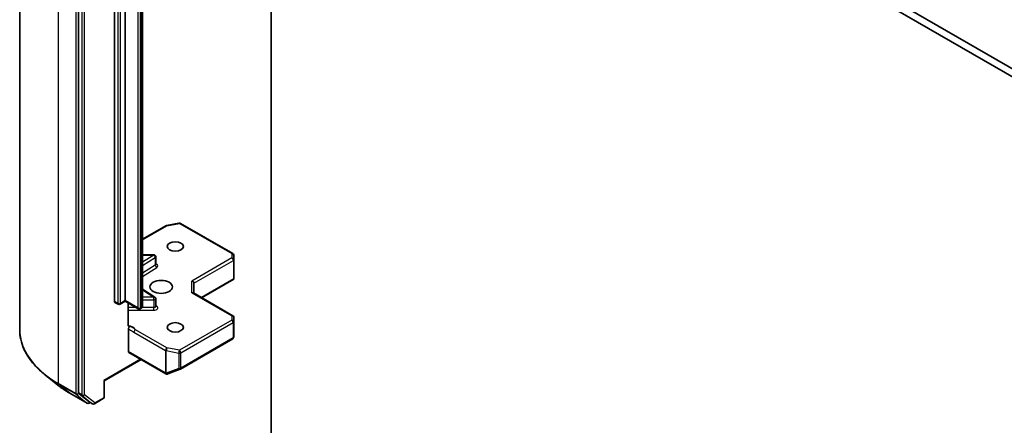
# Model space of a CAD drawing. Units: millimetres. Extents: x -1697 to 7552, y 40 to 1445.
# Drawn here: x -615 to -466, y 468 to 529 of the extents above; entities that cross this region are included whole.
import ezdxf

# ---------------------------------------------------------------- set-up
doc = ezdxf.new("R2010")
doc.units = ezdxf.units.MM
doc.header["$LTSCALE"] = 5
doc.layers.add('Visible (ISO)', color=7, linetype='Continuous', lineweight=35)
doc.layers.add('Visible Narrow (ISO)', color=7, linetype='Continuous', lineweight=25)

msp = doc.modelspace()

# ---------------------------------------------------------------- linework, layer by layer
at = {"layer": 'Visible (ISO)'}
for p, q in [((-615.4476, 621.8571), (-615.4476, 482.4136)), ((-606.5492, 612.0929), (-606.5492, 472.8268)), ((-601.1045, 486.6523), (-601.1045, 602.9214)), ((-599.4782, 603.0439), (-599.4782, 486.7748)), ((-596.8619, 485.9554), (-596.8619, 602.2245)), ((-434.9344, 504.3703), (-576.3558, 586.0199)), ((-577.4164, 449.8691), (-577.4164, 585.4076)), ((-577.4164, 585.4076), (-435.9951, 503.7579)), ((-596.8619, 496.0618), (-593.3143, 498.11)), ((-593.221, 498.1448), (-591.3427, 498.5063)), ((-591.136, 498.4715), (-583.219, 493.9006)), ((-595.1495, 493.7193), (-596.8619, 493.7193)), ((-594.8495, 492.2762), (-594.8495, 493.4193)), ((-583.0695, 493.6588), (-583.0308, 493.0131)), ((-583.0302, 492.9951), (-583.0302, 490.1867)), ((-589.0837, 487.8969), (-589.0837, 489.4284)), ((-587.918, 487.2239), (-583.0676, 490.0242)), ((-583.1181, 490.0965), (-583.0388, 490.0508)), ((-596.8619, 488.5039), (-594.9896, 487.3243)), ((-589.1716, 487.9476), (-583.1802, 484.4885)), ((-601.0424, 486.515), (-600.5474, 486.2292)), ((-600.2474, 486.2292), (-599.4782, 486.6733)), ((-599.4782, 486.7748), (-599.4782, 486.6733)), ((-597.5068, 485.5352), (-599.4782, 486.6733)), ((-599.0467, 483.1047), (-599.0467, 486.4242)), ((-594.8495, 485.9274), (-594.8495, 487.0705)), ((-597.0704, 485.6139), (-597.2068, 485.5352)), ((-583.0302, 481.4203), (-583.0302, 484.2287)), ((-598.9832, 482.4976), (-598.9832, 479.0589)), ((-583.0759, 481.1922), (-583.0341, 481.384)), ((-591.136, 476.4253), (-583.219, 480.9962)), ((-598.921, 478.9216), (-593.3349, 475.6964)), ((-602.643, 474.6399), (-597.074, 477.8552)), ((-609.6594, 473.9793), (-611.5504, 475.4763)), ((-593.1017, 475.668), (-593.0811, 475.6739)), ((-593.0565, 475.6822), (-591.1783, 476.4051)), ((-602.643, 474.6399), (-602.7308, 474.6906)), ((-602.643, 472.2003), (-602.643, 474.6399)), ((-607.8727, 472.7735), (-605.2564, 471.263)), ((-606.5001, 472.6983), (-604.9578, 471.4518)), ((-604.7949, 471.3563), (-604.9564, 471.263)), ((-604.4499, 471.1571), (-604.9449, 471.4429)), ((-604.1499, 471.1571), (-602.793, 471.9405))]:
    msp.add_line(p, q, dxfattribs=at)
for centre, start, end in [((-593.1643, 497.8502), 100.893395, 120), ((-591.286, 498.2117), 60, 100.893395), ((-595.1495, 493.4193), 0, 90), ((-583.369, 493.6408), 3.435621, 60), ((-583.3302, 492.9951), 0, 3.435621), ((-595.1495, 487.0705), 0, 57.786314), ((-600.3974, 486.489), 240, 300), ((-597.3568, 485.795), 240, 300), ((-583.3302, 484.2287), 0, 60), ((-583.369, 481.256), 300, 347.728136), ((-593.1849, 475.9562), 240, 286.102114), ((-593.1643, 475.9622), 286.102114, 291.051724), ((-591.286, 476.6851), 291.051724, 300), ((-605.1064, 471.5228), 240, 300), ((-604.2999, 471.4169), 240, 300), ((-602.943, 472.2003), 300, 0)]:
    msp.add_arc(centre, 0.3, start, end, dxfattribs=at)
for centre, major_axis in [((-591.9121, 494.9806), (-1.2295, 0)), ((-594.0334, 488.8568), (-1.7, 0)), ((-591.9121, 482.7331), (-1.2295, 0))]:
    msp.add_ellipse(centre, major_axis=major_axis, ratio=0.57735027, dxfattribs=at)
for centre, major_axis, ratio, start_param, end_param in [((-583.3302, 490.2006), (0.01, -0.5736), 0.52273833, 1.29743098, 1.53751053), ((-589.3837, 489.5001), (-0.2772, 0.16), 0.71743894, 3.53429174, 5.10508806), ((-589.3837, 487.7237), (0.2772, 0.16), 0.71743894, 0.39269908, 1.17809725), ((-600.8924, 486.7748), (-0.15, -0.2598), 0.57735027, 5.49778714, 6.28318531), ((-583.3302, 481.4342), (-0.299, 0.0321), 0.75301932, 3.06081658, 3.25701601), ((-598.771, 479.1814), (-0.15, -0.2598), 0.57735027, 5.49778714, 6.28318531), ((-606.3371, 472.9492), (-0.15, -0.2598), 0.57735027, 5.49778714, 6.19252542), ((-604.7949, 471.7027), (-0.15, -0.2598), 0.57735027, 6.19252542, 6.28318531)]:
    msp.add_ellipse(centre, major_axis=major_axis, ratio=ratio, start_param=start_param, end_param=end_param, dxfattribs=at)
for points, knots in [([(-594.8389, 492.2339), (-594.8389, 492.2339), (-594.8411, 492.2369), (-594.8465, 492.2506), (-594.8495, 492.2633), (-594.8495, 492.2762)], [5.092877496, 5.092877496, 5.092877496, 5.092877496, 5.27338026, 5.27338026, 5.497787144, 5.497787144, 5.497787144, 5.497787144]), ([(-597.0704, 485.6139), (-597.0513, 485.625), (-597.0322, 485.6377), (-596.9947, 485.6675), (-596.9762, 485.6846), (-596.9412, 485.7243), (-596.9246, 485.7469), (-596.8958, 485.7982), (-596.8835, 485.827), (-596.8665, 485.8889), (-596.8619, 485.9221), (-596.8619, 485.9554)], [0, 0, 0, 0, 0.157079633, 0.157079633, 0.314159265, 0.314159265, 0.471238898, 0.471238898, 0.628318531, 0.628318531, 0.785398163, 0.785398163, 0.785398163, 0.785398163]), ([(-594.8495, 485.9274), (-594.8495, 485.9188), (-594.8483, 485.9103), (-594.8447, 485.8965), (-594.8424, 485.8913), (-594.8397, 485.8861), (-594.8389, 485.885), (-594.8389, 485.885)], [0.785398163, 0.785398163, 0.785398163, 0.785398163, 0.93375115, 0.93375115, 1.082104136, 1.082104136, 1.190307812, 1.190307812, 1.190307812, 1.190307812]), ([(-599.0467, 483.1047), (-599.0467, 483.0555), (-599.036, 483.004), (-599.0098, 482.95), (-598.9976, 482.9319), (-598.9832, 482.9169)], [0.1514440253, 0.1514440253, 0.1514440253, 0.1514440253, 0.1695183242, 0.1695183242, 0.1791667634, 0.1791667634, 0.1791667634, 0.1791667634]), ([(-598.7355, 482.8824), (-598.7633, 482.8719), (-598.7907, 482.8652), (-598.8576, 482.8575), (-598.9042, 482.865), (-598.9534, 482.8908), (-598.9693, 482.9024), (-598.9832, 482.9169)], [0.0838963943, 0.0838963943, 0.0838963943, 0.0838963943, 0.0948543073, 0.0948543073, 0.1144259318, 0.1144259318, 0.1237212871, 0.1237212871, 0.1237212871, 0.1237212871]), ([(-598.9832, 482.4976), (-598.9832, 482.5296), (-598.9778, 482.5645), (-598.9567, 482.6359), (-598.9412, 482.6717), (-598.9023, 482.7396), (-598.8792, 482.7711), (-598.8352, 482.818), (-598.8156, 482.8353), (-598.7756, 482.8638), (-598.7554, 482.8749), (-598.7355, 482.8824)], [0, 0, 0, 0, 0.0117665923, 0.0117665923, 0.0235204902, 0.0235204902, 0.0352497127, 0.0352497127, 0.043804298, 0.043804298, 0.0523478017, 0.0523478017, 0.0523478017, 0.0523478017]), ([(-611.5504, 475.4763), (-612.0482, 475.8703), (-612.5039, 476.2833), (-613.324, 477.1416), (-613.6883, 477.5868), (-614.3187, 478.5032), (-614.5848, 478.9743), (-615.0134, 479.9352), (-615.1759, 480.4249), (-615.393, 481.4143), (-615.4476, 481.9139), (-615.4476, 482.4136)], [1.726057244, 1.726057244, 1.726057244, 1.726057244, 1.852084693, 1.852084693, 1.978112143, 1.978112143, 2.104139592, 2.104139592, 2.230167041, 2.230167041, 2.35619449, 2.35619449, 2.35619449, 2.35619449]), ([(-609.6594, 473.9793), (-609.551, 473.8935), (-609.4404, 473.8087), (-609.2148, 473.6413), (-609.0998, 473.5587), (-608.8656, 473.3956), (-608.7463, 473.3151), (-608.5037, 473.1564), (-608.3803, 473.0782), (-608.1295, 472.9241), (-608.002, 472.8482), (-607.8727, 472.7735)], [4.557128063, 4.557128063, 4.557128063, 4.557128063, 4.588180247, 4.588180247, 4.61923243, 4.61923243, 4.650284613, 4.650284613, 4.681336797, 4.681336797, 4.71238898, 4.71238898, 4.71238898, 4.71238898])]:
    msp.add_open_spline(points, degree=3, knots=knots, dxfattribs=at)
msp.add_open_spline([(-583.0676, 490.0242), (-583.0562, 490.0308), (-583.0456, 490.0405), (-583.0388, 490.0508)], degree=3, dxfattribs=at)
at = {"layer": 'Visible Narrow (ISO)'}
for p, q in [((-609.5898, 474.2486), (-609.5898, 613.6921)), ((-606.9735, 612.1816), (-606.9735, 472.7381)), ((-606.0542, 611.8072), (-606.0542, 472.541)), ((-605.63, 472.541), (-605.63, 611.8072)), ((-600.6095, 602.6356), (-600.6095, 486.3665)), ((-600.1853, 486.3665), (-600.1853, 602.6356)), ((-597.569, 601.9416), (-597.569, 485.6725)), ((-597.1447, 485.6725), (-597.1447, 601.9416)), ((-597.0083, 602.0204), (-597.0083, 485.7513)), ((-596.8619, 495.9604), (-593.1643, 498.0952)), ((-593.1643, 498.0952), (-591.286, 498.4566)), ((-591.286, 498.4566), (-583.369, 493.8857)), ((-596.8619, 493.6643), (-595.1495, 493.6643)), ((-595.1495, 493.6643), (-596.8619, 492.5854)), ((-596.8619, 492.084), (-594.9283, 493.3023)), ((-595.1495, 493.6643), (-595.1495, 493.7193)), ((-594.9283, 493.3023), (-594.9283, 492.1592)), ((-583.3302, 493.24), (-589.3837, 489.7451)), ((-583.369, 493.8857), (-583.3302, 493.24)), ((-594.9283, 492.1592), (-596.8619, 490.9409)), ((-596.8619, 490.4396), (-594.7071, 491.7972)), ((-589.0837, 489.4284), (-583.1181, 492.8726)), ((-583.1181, 492.8726), (-583.1181, 490.0965)), ((-589.3837, 487.9686), (-589.3837, 489.7451)), ((-583.1181, 490.0965), (-588.0059, 487.2746)), ((-596.8619, 488.3943), (-595.1495, 487.3154)), ((-595.1495, 487.3154), (-596.8619, 487.3154)), ((-595.1495, 486.8973), (-595.1495, 487.3154)), ((-589.3837, 487.9686), (-583.3302, 484.4736)), ((-600.6095, 486.3665), (-601.1045, 486.6523)), ((-599.4782, 486.7748), (-600.1853, 486.3665)), ((-597.569, 485.6725), (-599.4782, 486.7748)), ((-597.8861, 485.7542), (-599.0467, 485.7542)), ((-597.0083, 485.7513), (-597.1447, 485.6725)), ((-595.1495, 485.7542), (-596.9212, 485.7542)), ((-596.8619, 486.8973), (-595.1495, 486.8973)), ((-595.1495, 486.8973), (-595.1495, 485.7542)), ((-595.1495, 485.336), (-595.1495, 485.7542)), ((-594.7071, 485.9164), (-594.8495, 486.0061)), ((-599.0467, 485.336), (-595.1495, 485.336)), ((-583.3302, 484.4736), (-583.369, 483.828)), ((-583.0692, 483.577), (-583.0304, 484.2227)), ((-583.0304, 484.2227), (-583.0304, 481.4282)), ((-583.369, 483.828), (-591.286, 479.2571)), ((-591.0739, 478.8896), (-583.1569, 483.4605)), ((-583.1569, 483.4605), (-583.1569, 481.1335)), ((-583.0692, 481.25), (-583.0692, 483.577)), ((-598.1611, 482.0136), (-593.3764, 479.2511)), ((-593.1643, 479.6185), (-597.949, 482.381)), ((-583.0304, 481.4282), (-583.0692, 481.25)), ((-583.1569, 481.1335), (-591.0739, 476.5626)), ((-593.397, 475.8337), (-598.9832, 479.0589)), ((-593.3764, 479.2511), (-593.3764, 475.8397)), ((-593.2591, 475.7978), (-593.2591, 479.2093)), ((-593.2591, 479.2093), (-591.3809, 478.8478)), ((-591.286, 479.2571), (-593.1643, 479.6185)), ((-591.3809, 478.8478), (-591.3809, 476.5208)), ((-591.0739, 476.5626), (-591.0739, 478.8896)), ((-597.1619, 477.9059), (-602.7308, 474.6906)), ((-593.3764, 475.8397), (-593.397, 475.8337)), ((-591.3809, 476.5208), (-593.2591, 475.7978)), ((-606.9735, 472.7381), (-609.5898, 474.2486)), ((-609.5406, 474.1202), (-606.9243, 472.6096)), ((-607.8856, 472.7825), (-609.5406, 474.1202)), ((-602.7308, 474.6906), (-602.7308, 472.0778)), ((-605.2693, 471.2719), (-607.8856, 472.7825)), ((-606.9243, 472.6096), (-605.2693, 471.2719)), ((-606.0542, 472.541), (-606.5492, 472.8268)), ((-606.5492, 472.7381), (-606.5492, 472.8268)), ((-606.5001, 472.6983), (-606.5492, 472.7381)), ((-606.5001, 472.6983), (-606.0051, 472.4126)), ((-606.0051, 472.4126), (-604.4629, 471.166)), ((-604.0878, 471.2944), (-605.63, 472.541)), ((-604.4629, 471.166), (-604.9578, 471.4518)), ((-604.8942, 471.4004), (-604.9578, 471.4518)), ((-604.8827, 471.407), (-604.8942, 471.4004)), ((-602.7308, 472.0778), (-604.0878, 471.2944))]:
    msp.add_line(p, q, dxfattribs=at)
for centre, major_axis, ratio, start_param, end_param in [((-593.1643, 497.8502), (-0.15, 0.2598), 0.57735027, 5.49778714, 6.28318531), ((-593.1643, 497.8502), (-0.0567, 0.2946), 0.25819889, 5.64266299, 6.28318531), ((-591.286, 498.2117), (-0.0567, 0.2946), 0.25819889, 5.64266299, 6.28318531), ((-591.286, 498.2117), (0.15, 0.2598), 0.57735027, 0, 0.78539816), ((-595.1495, 493.4193), (0.1599, -0.2538), 0.60198442, 0.76260856, 2.33340489), ((-595.1495, 493.4193), (0.3, 0), 0.57735027, 5.54142038, 6.28318531), ((-583.369, 493.6408), (0.15, 0.2598), 0.57735027, 0, 0.78539816), ((-583.369, 493.6408), (0.2995, 0.018), 0.81600655, 0, 1.52184661), ((-583.3302, 492.9951), (0.2995, 0.018), 0.81600655, 0, 1.52184661), ((-583.3302, 492.9951), (0.15, -0.2598), 0.57735027, 0.78539816, 2.35619449), ((-595.1495, 492.2762), (0.3, 0), 0.57735027, 5.54142038, 6.28318531), ((-594.7071, 492.0422), (-0.1599, 0.2538), 0.60198442, 0.76260856, 2.33340489), ((-595.1495, 492.0313), (0.6, 0), 0.57735027, 5.54142038, 7.33038286), ((-583.3302, 492.9951), (0.3, 0), 0.57735027, 5.49778714, 6.28318531), ((-595.1495, 487.0705), (0.1599, 0.2538), 0.60198442, 0, 0.80818777), ((-600.3974, 486.489), (-0.3, 0), 0.57735027, 0.78539816, 2.35619449), ((-600.3974, 486.489), (-0.15, -0.2598), 0.57735027, 5.49778714, 6.28318531), ((-600.3974, 486.489), (0.15, -0.2598), 0.57735027, 0, 0.78539816), ((-597.2204, 485.8737), (0.15, -0.2598), 0.57735027, 0, 0.78539816), ((-597.3619, 485.9554), (0.5, 0), 0.57735027, 5.49778714, 6.28318531), ((-595.1495, 487.0705), (0.3, 0), 0.57735027, 4.71238898, 6.28318531), ((-595.1495, 485.9274), (0.3, 0), 0.57735027, 4.71238898, 6.28318531), ((-595.1495, 485.6824), (0.6, 0), 0.57735027, 4.71238898, 7.02495024), ((-594.7071, 486.1614), (-0.1599, -0.2538), 0.60198442, 0.13811598, 0.80818777), ((-597.3568, 485.795), (-0.3, 0), 0.57735027, 0.78539816, 2.35619449), ((-597.3568, 485.795), (-0.15, -0.2598), 0.57735027, 5.49778714, 6.28318531), ((-597.3568, 485.795), (0.15, -0.2598), 0.57735027, 0, 0.78539816), ((-583.3302, 484.2287), (0.15, 0.2598), 0.57735027, 0, 0.78539816), ((-583.3302, 484.2287), (0.2995, -0.018), 0.81600655, 0.04894971, 1.61974604), ((-583.3302, 484.2287), (0.3, 0), 0.57735027, 6.24853803, 6.28318531), ((-599.3974, 482.1558), (1.5, 0), 0.57735027, 0.26308334, 1.3232491), ((-583.369, 483.583), (0.2995, -0.018), 0.81600655, 0.04894971, 1.61974604), ((-583.369, 483.583), (0.15, -0.2598), 0.57735027, 0.78539816, 2.35619449), ((-583.369, 483.583), (0.3, 0), 0.57735027, 5.49778714, 6.24853803), ((-595.4476, 482.4136), (-20, 0), 0.57735027, 0, 0.78539816), ((-597.949, 482.136), (-0.15, -0.2598), 0.57735027, 3.92699082, 5.49778714), ((-583.369, 481.256), (0.3, 0), 0.57735027, 5.49778714, 6.24853803), ((-583.369, 481.256), (0.2931, -0.0638), 0.98941889, 0, 0.19619943), ((-583.369, 481.256), (0.15, -0.2598), 0.57735027, 0, 0.78539816), ((-593.1643, 479.3736), (-0.15, -0.2598), 0.57735027, 3.92699082, 5.49778714), ((-593.1643, 479.3736), (0.3, 0), 0.57735027, 3.92699082, 4.39063843), ((-593.1643, 479.3736), (0.0567, 0.2946), 0.25819889, 0.64052231, 2.21131864), ((-591.286, 479.0121), (-0.0567, -0.2946), 0.25819889, 3.78211497, 5.35291129), ((-591.286, 479.0121), (0.3, 0), 0.57735027, 4.39063843, 5.49778714), ((-591.286, 479.0121), (-0.15, 0.2598), 0.57735027, 3.92699082, 5.49778714), ((-595.4476, 482.2567), (19.9305, 0), 0.57735027, 3.7717299, 3.92699082), ((-593.1849, 475.9562), (0.0832, -0.2882), 0.80829038, 4.90978454, 6.28318531), ((-593.1849, 475.9562), (-0.15, -0.2598), 0.57735027, 5.49778714, 6.28318531), ((-593.1643, 475.9622), (-0.3, 0), 0.57735027, 0.78539816, 1.24904577), ((-593.1643, 475.9622), (0.0832, -0.2882), 0.80829038, 4.90978454, 6.28318531), ((-593.1643, 475.9622), (0.1078, -0.28), 0.53605627, 5.12125959, 6.28318531), ((-591.286, 476.6851), (-0.3, 0), 0.57735027, 1.24904577, 2.35619449), ((-591.286, 476.6851), (0.1078, -0.28), 0.53605627, 5.12125959, 6.28318531), ((-591.286, 476.6851), (0.15, -0.2598), 0.57735027, 0, 0.78539816), ((-595.4476, 479.9635), (-17.59, 0), 0.57735027, 0.63013725, 0.78539816), ((-609.3776, 474.3711), (-0.15, -0.2598), 0.57735027, 5.49778714, 6.19252542), ((-607.7227, 473.0334), (-0.15, -0.2598), 0.57735027, 6.19252542, 6.28318531), ((-606.7614, 472.8605), (0.3, 0), 0.57735027, 3.92699082, 5.49778714), ((-606.7614, 472.8605), (-0.15, -0.2598), 0.57735027, 5.49778714, 6.19252542), ((-606.7614, 472.8605), (-0.1886, -0.2333), 0.8131434, 0.12734403, 1.69814035), ((-605.8421, 472.6635), (0.3, 0), 0.57735027, 3.92699082, 5.49778714), ((-605.8421, 472.6635), (-0.15, -0.2598), 0.57735027, 5.49778714, 6.19252542), ((-605.8421, 472.6635), (-0.1886, -0.2333), 0.8131434, 0.12734403, 1.69814035), ((-605.1064, 471.5228), (-0.1886, -0.2333), 0.8131434, 0.12734403, 1.69814035), ((-605.1064, 471.5228), (-0.15, -0.2598), 0.57735027, 6.19252542, 6.28318531), ((-605.1064, 471.5228), (0.15, -0.2598), 0.57735027, 0, 0.78539816), ((-604.2999, 471.4169), (-0.1886, -0.2333), 0.8131434, 0.12734403, 1.69814035), ((-604.2999, 471.4169), (-0.15, -0.2598), 0.57735027, 6.19252542, 6.28318531), ((-604.2999, 471.4169), (0.15, -0.2598), 0.57735027, 0, 0.78539816), ((-602.943, 472.2003), (0.15, -0.2598), 0.57735027, 0, 0.78539816), ((-602.943, 472.2003), (0.3, 0), 0.57735027, 5.49778714, 6.28318531)]:
    msp.add_ellipse(centre, major_axis=major_axis, ratio=ratio, start_param=start_param, end_param=end_param, dxfattribs=at)
for points, knots in [([(-597.949, 482.381), (-598.1182, 482.5212), (-598.3387, 482.6961), (-598.6386, 482.8403), (-598.6873, 482.862), (-598.7355, 482.8824)], [0, 0, 0, 0, 0.096428571, 0.096428571, 0.114793845, 0.114793845, 0.114793845, 0.114793845]), ([(-598.9832, 482.4976), (-598.9362, 482.4733), (-598.8895, 482.4492), (-598.6154, 482.3031), (-598.3884, 482.1448), (-598.1611, 482.0136)], [-0.116338218, -0.116338218, -0.116338218, -0.116338218, -0.096428571, -0.096428571, 0, 0, 0, 0])]:
    msp.add_open_spline(points, degree=3, knots=knots, dxfattribs=at)

doc.saveas('drawing.dxf')
